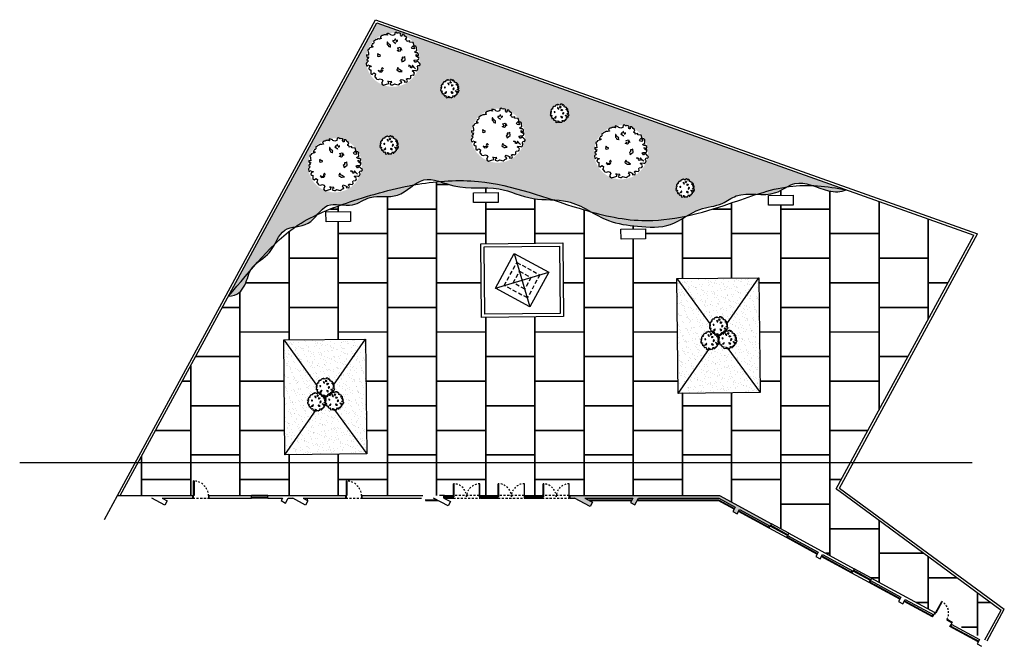
# Model space of a CAD drawing. Units: millimetres. Extents: x 6892 to 7331, y 1345 to 1645.
# Drawn here: x 7016 to 7076, y 1540 to 1578 of the extents above; entities that cross this region are included whole.
import ezdxf

# ---------------------------------------------------------------- set-up
doc = ezdxf.new("R2010")
doc.units = ezdxf.units.MM
doc.linetypes.add('RAYITAS', pattern=[0.375, 0.25, -0.125])
for name, color, linetype in [('PFC_auxiliar', 251, 'Continuous'), ('PFC_EXO_envans', 2, 'Continuous'), ('PFC_EXO_Fusteria', 250, 'Continuous'), ('PFC_EXO_jardin', 250, 'Continuous'), ('PFC_EXO_jardin_mur', 1, 'Continuous'), ('PFC_EXO_jardin_pav', 251, 'Continuous'), ('PFC_EXO_mobiliari', 250, 'Continuous'), ('PFC_EXO_mur', 1, 'Continuous'), ('PFC_EXO_PILARS', 6, 'Continuous'), ('PFC_SOLID 252', 252, 'Continuous')]:
    doc.layers.add(name, color=color, linetype=linetype)
doc.layers.add('PFC_Superficies', color=6, linetype='Continuous', plot=False)

# ---------------------------------------------------------------- blocks, each defined once
blk = doc.blocks.new('_I12B6')
at = {"color": 0, "linetype": 'Continuous'}
for p, q in [((-0.364, 0.442), (-0.386, 0.431)), ((-0.386, 0.431), (-0.386, 0.413)), ((-0.357, 0.446), (-0.364, 0.442)), ((-0.342, 0.457), (-0.357, 0.446)), ((-0.331, 0.461), (-0.342, 0.468)), ((-0.342, 0.468), (-0.342, 0.457)), ((-0.306, 0.468), (-0.331, 0.461)), ((-0.28, 0.483), (-0.306, 0.468)), ((-0.284, 0.475), (-0.28, 0.483)), ((-0.258, 0.472), (-0.284, 0.475)), ((-0.222, 0.479), (-0.258, 0.472)), ((-0.229, 0.523), (-0.24, 0.504)), ((-0.24, 0.504), (-0.222, 0.49)), ((-0.222, 0.53), (-0.229, 0.523)), ((-0.2, 0.544), (-0.222, 0.53)), ((-0.222, 0.49), (-0.222, 0.479)), ((-0.196, 0.544), (-0.2, 0.544)), ((-0.189, 0.544), (-0.196, 0.544)), ((-0.171, 0.548), (-0.189, 0.544)), ((-0.164, 0.555), (-0.171, 0.548)), ((-0.145, 0.552), (-0.164, 0.555)), ((-0.164, 0.555), (-0.164, 0.555)), ((-0.127, 0.555), (-0.145, 0.552)), ((-0.116, 0.552), (-0.127, 0.555)), ((-0.083, 0.544), (-0.116, 0.552)), ((-0.08, 0.577), (-0.102, 0.574)), ((-0.091, 0.574), (-0.102, 0.57)), ((-0.102, 0.57), (-0.087, 0.548)), ((-0.08, 0.581), (-0.091, 0.574)), ((-0.087, 0.548), (-0.083, 0.544)), ((-0.062, 0.577), (-0.08, 0.577)), ((-0.021, 0.555), (-0.062, 0.577)), ((-0.014, 0.544), (-0.021, 0.555)), ((0.022, 0.53), (-0.014, 0.544)), ((0.066, 0.541), (0.022, 0.53)), ((0.044, 0.417), (0.022, 0.421)), ((0.022, 0.421), (0.022, 0.41)), ((0.055, 0.428), (0.044, 0.417)), ((0.062, 0.435), (0.055, 0.428)), ((0.077, 0.45), (0.062, 0.446)), ((0.062, 0.446), (0.062, 0.435)), ((0.081, 0.588), (0.066, 0.541)), ((0.081, 0.424), (0.077, 0.45)), ((0.106, 0.592), (0.081, 0.588)), ((0.095, 0.413), (0.081, 0.424)), ((0.117, 0.421), (0.095, 0.413)), ((0.124, 0.574), (0.106, 0.592)), ((0.117, 0.406), (0.117, 0.421)), ((0.139, 0.57), (0.124, 0.574)), ((0.15, 0.577), (0.139, 0.57)), ((0.183, 0.57), (0.15, 0.577)), ((0.201, 0.548), (0.183, 0.57)), ((0.19, 0.534), (0.201, 0.548)), ((0.197, 0.512), (0.19, 0.534)), ((0.201, 0.504), (0.197, 0.512)), ((0.219, 0.504), (0.201, 0.504)), ((0.223, 0.534), (0.219, 0.504)), ((0.226, 0.541), (0.223, 0.534)), ((0.259, 0.541), (0.226, 0.541)), ((0.27, 0.523), (0.259, 0.541)), ((0.281, 0.501), (0.27, 0.523)), ((0.314, 0.479), (0.281, 0.501)), ((0.292, 0.421), (0.299, 0.446)), ((0.318, 0.41), (0.292, 0.421)), ((0.299, 0.446), (0.318, 0.453)), ((0.318, 0.453), (0.314, 0.479)), ((-0.521, 0.257), (-0.524, 0.249)), ((-0.524, 0.249), (-0.513, 0.216)), ((-0.492, 0.271), (-0.521, 0.257)), ((-0.513, 0.216), (-0.51, 0.195)), ((-0.488, 0.289), (-0.492, 0.271)), ((-0.452, 0.304), (-0.488, 0.293)), ((-0.488, 0.293), (-0.488, 0.289)), ((-0.43, 0.308), (-0.452, 0.304)), ((-0.433, 0.351), (-0.448, 0.34)), ((-0.448, 0.34), (-0.415, 0.329)), ((-0.419, 0.377), (-0.433, 0.351)), ((-0.411, 0.308), (-0.43, 0.308)), ((-0.401, 0.38), (-0.419, 0.377)), ((-0.415, 0.329), (-0.408, 0.322)), ((-0.408, 0.322), (-0.411, 0.308)), ((-0.39, 0.388), (-0.401, 0.38)), ((-0.386, 0.399), (-0.39, 0.388)), ((-0.386, 0.413), (-0.386, 0.399)), ((-0.098, 0.399), (-0.102, 0.348)), ((-0.102, 0.348), (-0.087, 0.326)), ((-0.091, 0.399), (-0.098, 0.399)), ((-0.072, 0.359), (-0.091, 0.399)), ((-0.087, 0.326), (-0.072, 0.3)), ((-0.032, 0.329), (-0.072, 0.359)), ((-0.072, 0.3), (-0.036, 0.293)), ((-0.043, 0.297), (-0.036, 0.315)), ((-0.036, 0.315), (-0.032, 0.329)), ((-0.036, 0.293), (-0.029, 0.293)), ((0.022, 0.41), (0.019, 0.406)), ((0.019, 0.406), (0.041, 0.388)), ((0.041, 0.388), (0.051, 0.377)), ((0.051, 0.377), (0.062, 0.366)), ((0.062, 0.366), (0.07, 0.355)), ((0.07, 0.355), (0.07, 0.377)), ((0.092, 0.388), (0.106, 0.399)), ((0.103, 0.206), (0.132, 0.216)), ((0.106, 0.399), (0.117, 0.406)), ((0.113, 0.26), (0.168, 0.271)), ((0.117, 0.253), (0.113, 0.26)), ((0.128, 0.235), (0.117, 0.253)), ((0.132, 0.216), (0.132, 0.227)), ((0.164, 0.235), (0.161, 0.191)), ((0.197, 0.209), (0.164, 0.235)), ((0.168, 0.271), (0.197, 0.209)), ((0.322, 0.383), (0.319, 0.409)), ((0.38, 0.392), (0.322, 0.383)), ((0.373, 0.367), (0.38, 0.392)), ((0.445, 0.352), (0.373, 0.367)), ((0.405, 0.253), (0.441, 0.286)), ((0.42, 0.227), (0.405, 0.253)), ((0.452, 0.22), (0.42, 0.227)), ((0.441, 0.286), (0.463, 0.289)), ((0.463, 0.289), (0.445, 0.352)), ((0.471, 0.275), (0.445, 0.275)), ((0.445, 0.275), (0.471, 0.238)), ((0.471, 0.238), (0.452, 0.22)), ((0.496, 0.271), (0.471, 0.275)), ((0.514, 0.246), (0.496, 0.271)), ((0.511, 0.22), (0.514, 0.246)), ((0.514, 0.191), (0.511, 0.22)), ((-0.554, 0.06), (-0.557, 0.041)), ((-0.557, 0.041), (-0.55, 0.027)), ((-0.532, 0.144), (-0.554, 0.154)), ((-0.554, 0.154), (-0.554, 0.133)), ((-0.554, 0.133), (-0.55, 0.122)), ((-0.539, 0.063), (-0.554, 0.06)), ((-0.55, 0.122), (-0.543, 0.1)), ((-0.55, 0.027), (-0.543, 0.034)), ((-0.532, 0.016), (-0.55, -0.002)), ((-0.543, 0.1), (-0.513, 0.107)), ((-0.543, 0.034), (-0.532, 0.016)), ((-0.524, 0.078), (-0.539, 0.063)), ((-0.51, 0.147), (-0.532, 0.144)), ((-0.513, 0.107), (-0.524, 0.078)), ((-0.51, 0.195), (-0.51, 0.151)), ((-0.51, 0.151), (-0.51, 0.147)), ((-0.313, 0.169), (-0.324, 0.136)), ((-0.317, 0.14), (-0.324, 0.111)), ((-0.324, 0.111), (-0.298, 0.103)), ((-0.317, 0.14), (-0.317, 0.14)), ((-0.306, 0.147), (-0.313, 0.169)), ((-0.284, 0.136), (-0.306, 0.147)), ((-0.298, 0.103), (-0.266, 0.111)), ((-0.262, 0.125), (-0.284, 0.136)), ((-0.266, 0.111), (-0.262, 0.125)), ((0.106, 0.198), (0.103, 0.206)), ((0.143, 0.18), (0.106, 0.198)), ((0.161, 0.191), (0.143, 0.18)), ((0.197, 0.02), (0.172, 0.001)), ((0.172, 0.001), (0.19, -0.028)), ((0.23, 0.052), (0.197, 0.056)), ((0.197, 0.056), (0.197, 0.02)), ((0.216, -0.024), (0.256, 0.001)), ((0.252, 0.071), (0.23, 0.052)), ((0.256, 0.001), (0.252, 0.071)), ((0.467, 0.147), (0.478, 0.165)), ((0.496, 0.129), (0.467, 0.147)), ((0.478, 0.165), (0.511, 0.173)), ((0.493, 0.071), (0.496, 0.093)), ((0.496, 0.06), (0.493, 0.071)), ((0.525, 0.129), (0.496, 0.129)), ((0.496, 0.093), (0.507, 0.078)), ((0.518, 0.038), (0.496, 0.06)), ((0.507, 0.078), (0.522, 0.063)), ((0.511, 0.173), (0.514, 0.191)), ((0.525, 0.038), (0.518, 0.038)), ((0.522, 0.063), (0.544, 0.071)), ((0.547, 0.103), (0.525, 0.129)), ((0.554, 0.031), (0.525, 0.038)), ((0.54, -0.01), (0.544, 0.005)), ((0.544, 0.071), (0.547, 0.103)), ((0.544, 0.027), (0.554, 0.031)), ((0.544, 0.005), (0.544, 0.027)), ((-0.561, -0.006), (-0.572, -0.028)), ((-0.572, -0.028), (-0.568, -0.075)), ((-0.568, -0.075), (-0.55, -0.079)), ((-0.55, -0.002), (-0.561, -0.006)), ((-0.55, -0.079), (-0.543, -0.057)), ((-0.543, -0.057), (-0.506, -0.075)), ((-0.513, -0.104), (-0.524, -0.141)), ((-0.524, -0.141), (-0.524, -0.144)), ((-0.524, -0.144), (-0.506, -0.163)), ((-0.484, -0.101), (-0.513, -0.104)), ((-0.506, -0.075), (-0.47, -0.086)), ((-0.506, -0.163), (-0.481, -0.17)), ((-0.481, -0.17), (-0.488, -0.185)), ((-0.488, -0.185), (-0.488, -0.228)), ((-0.47, -0.086), (-0.484, -0.101)), ((-0.298, -0.206), (-0.331, -0.188)), ((-0.331, -0.188), (-0.313, -0.217)), ((-0.258, -0.199), (-0.298, -0.206)), ((-0.247, -0.144), (-0.262, -0.174)), ((-0.262, -0.174), (-0.258, -0.199)), ((-0.255, -0.221), (-0.226, -0.185)), ((-0.236, -0.141), (-0.247, -0.144)), ((-0.222, -0.155), (-0.236, -0.141)), ((-0.215, -0.17), (-0.222, -0.155)), ((-0.215, -0.17), (-0.215, -0.17)), ((0.088, -0.155), (0.066, -0.206)), ((0.066, -0.206), (0.073, -0.217)), ((0.103, -0.192), (0.088, -0.155)), ((0.124, -0.199), (0.103, -0.192)), ((0.179, -0.243), (0.124, -0.199)), ((0.183, -0.039), (0.216, -0.024)), ((0.325, -0.119), (0.318, -0.144)), ((0.354, -0.133), (0.325, -0.119)), ((0.365, -0.155), (0.354, -0.133)), ((0.354, -0.166), (0.365, -0.155)), ((0.369, -0.177), (0.354, -0.166)), ((0.387, -0.177), (0.369, -0.177)), ((0.401, -0.126), (0.387, -0.152)), ((0.387, -0.152), (0.387, -0.177)), ((0.434, -0.174), (0.401, -0.126)), ((0.463, -0.203), (0.434, -0.174)), ((0.467, -0.064), (0.441, -0.02)), ((0.441, -0.02), (0.463, -0.02)), ((0.463, -0.02), (0.511, -0.017)), ((0.478, -0.064), (0.467, -0.064)), ((0.507, -0.05), (0.478, -0.064)), ((0.496, -0.174), (0.522, -0.137)), ((0.511, -0.174), (0.496, -0.174)), ((0.5, -0.232), (0.514, -0.206)), ((0.511, -0.039), (0.507, -0.05)), ((0.511, -0.017), (0.54, -0.01)), ((0.514, -0.046), (0.511, -0.039)), ((0.514, -0.206), (0.511, -0.174)), ((0.529, -0.064), (0.514, -0.046)), ((0.522, -0.137), (0.551, -0.144)), ((0.551, -0.09), (0.529, -0.064)), ((0.569, -0.112), (0.551, -0.09)), ((0.551, -0.144), (0.565, -0.126)), ((0.565, -0.126), (0.569, -0.112)), ((-0.488, -0.228), (-0.492, -0.25)), ((-0.492, -0.25), (-0.462, -0.265)), ((-0.462, -0.265), (-0.437, -0.246)), ((-0.437, -0.246), (-0.426, -0.236)), ((-0.426, -0.236), (-0.393, -0.261)), ((-0.401, -0.301), (-0.415, -0.308)), ((-0.415, -0.308), (-0.382, -0.359)), ((-0.393, -0.261), (-0.401, -0.301)), ((-0.382, -0.359), (-0.371, -0.374)), ((-0.371, -0.374), (-0.339, -0.385)), ((-0.339, -0.385), (-0.295, -0.37)), ((-0.313, -0.217), (-0.298, -0.225)), ((-0.298, -0.225), (-0.255, -0.221)), ((-0.295, -0.37), (-0.266, -0.389)), ((-0.266, -0.389), (-0.247, -0.418)), ((0.073, -0.217), (0.092, -0.221)), ((0.092, -0.221), (0.099, -0.236)), ((0.099, -0.236), (0.099, -0.239)), ((0.103, -0.243), (0.135, -0.243)), ((0.132, -0.425), (0.146, -0.41)), ((0.135, -0.243), (0.179, -0.243)), ((0.146, -0.41), (0.179, -0.421)), ((0.248, -0.414), (0.27, -0.4)), ((0.27, -0.436), (0.248, -0.414)), ((0.27, -0.4), (0.299, -0.4)), ((0.299, -0.4), (0.332, -0.41)), ((0.332, -0.41), (0.354, -0.389)), ((0.354, -0.349), (0.358, -0.338)), ((0.354, -0.389), (0.354, -0.349)), ((0.358, -0.338), (0.405, -0.33)), ((0.394, -0.25), (0.401, -0.232)), ((0.423, -0.272), (0.394, -0.25)), ((0.401, -0.232), (0.463, -0.243)), ((0.405, -0.33), (0.409, -0.341)), ((0.409, -0.341), (0.427, -0.316)), ((0.434, -0.298), (0.423, -0.272)), ((0.427, -0.316), (0.434, -0.298)), ((0.463, -0.243), (0.478, -0.25)), ((0.478, -0.25), (0.5, -0.232)), ((-0.247, -0.418), (-0.277, -0.465)), ((-0.277, -0.465), (-0.266, -0.487)), ((-0.266, -0.487), (-0.236, -0.509)), ((-0.236, -0.509), (-0.171, -0.494)), ((-0.171, -0.494), (-0.123, -0.48)), ((-0.123, -0.44), (-0.149, -0.436)), ((-0.149, -0.436), (-0.072, -0.436)), ((-0.123, -0.48), (-0.123, -0.44)), ((-0.083, -0.472), (-0.094, -0.498)), ((-0.094, -0.498), (-0.076, -0.509)), ((-0.062, -0.462), (-0.083, -0.472)), ((-0.076, -0.509), (-0.047, -0.513)), ((-0.072, -0.436), (-0.062, -0.462)), ((-0.047, -0.513), (-0.036, -0.516)), ((-0.036, -0.516), (-0.01, -0.502)), ((-0.01, -0.502), (-0.003, -0.494)), ((-0.003, -0.494), (0.022, -0.505)), ((0.022, -0.505), (0.044, -0.513)), ((0.044, -0.513), (0.077, -0.523)), ((0.077, -0.523), (0.095, -0.513)), ((0.095, -0.513), (0.113, -0.494)), ((0.113, -0.494), (0.124, -0.491)), ((0.124, -0.44), (0.132, -0.425)), ((0.143, -0.454), (0.124, -0.44)), ((0.124, -0.491), (0.15, -0.483)), ((0.154, -0.476), (0.143, -0.454)), ((0.15, -0.483), (0.154, -0.476)), ((0.179, -0.421), (0.205, -0.436)), ((0.205, -0.436), (0.226, -0.451)), ((0.226, -0.451), (0.205, -0.469)), ((0.205, -0.469), (0.259, -0.476)), ((0.259, -0.476), (0.277, -0.451)), ((0.277, -0.451), (0.27, -0.436))]:
    blk.add_line(p, q, dxfattribs=at)

msp = doc.modelspace()

# ---------------------------------------------------------------- hatches: boundary and pattern name
at = {"layer": 'PFC_EXO_jardin', "ltscale": 100}
h = msp.add_hatch(dxfattribs=at)
h.set_pattern_fill('AR-SAND', color=256, scale=0.02, angle=-28.49257, style=0)
h.set_pattern_definition([(9.00743, (50.7773, 3626.8053), (0.43881939, 0.87553575), [0, -0.77216, 0, -0.8636, 0, -0.8255]), (339.00743, (50.7773, 3626.8053), (1.47406849, 0.83111956), [0, -0.41656, 0, -0.69596, 0, -0.2667]), (299.00743, (50.2281, 3627.1034), (1.39174435, -0.75215135), [0, -0.254, 0, -0.9144, 0, -1.1938]), (289.00743, (50.2281, 3627.1034), (1.55484198, -0.33664545), [0, -0.127, 0, -0.59944, 0, -0.6858])])
h.paths.add_polyline_path([(7039.14, 1570.301, -1), (7038.129, 1570.849, -1)], flags=16)
h.paths.add_polyline_path([(7036.767, 1568.562, -1), (7033.873, 1570.132, -1)], flags=16)
h.paths.add_polyline_path([(7037.406, 1576.573, -1), (7040.3, 1575.002, -1)], flags=16)
h.paths.add_polyline_path([(7041.831, 1574.289, -1), (7042.842, 1573.74, -1)], flags=16)
h.paths.add_polyline_path([(7043.814, 1571.942, -1), (7046.707, 1570.372, -1)], flags=16)
h.paths.add_polyline_path([(7048.529, 1572.788, -1), (7049.54, 1572.239, -1)], flags=16)
h.paths.add_polyline_path([(7051.327, 1570.924, -1), (7054.22, 1569.354, -1)], flags=16)
h.paths.add_polyline_path([(7056.193, 1568.226, -1), (7057.204, 1567.677, -1)], flags=16)
h.paths.add_polyline_path([(7056.82, 1566.281), (7056.946, 1566.355), (7057.074, 1566.427), (7057.202, 1566.495), (7057.333, 1566.558), (7057.465, 1566.615), (7057.6, 1566.665), (7057.738, 1566.708), (7057.879, 1566.744), (7058.02, 1566.776), (7058.163, 1566.806), (7058.305, 1566.836), (7058.447, 1566.867), (7058.588, 1566.902), (7058.727, 1566.942), (7058.863, 1566.99), (7058.996, 1567.046), (7059.126, 1567.113), (7059.253, 1567.185), (7059.379, 1567.259), (7059.505, 1567.333), (7059.632, 1567.401), (7059.761, 1567.461), (7059.893, 1567.51), (7060.029, 1567.546), (7060.168, 1567.571), (7060.31, 1567.587), (7060.454, 1567.596), (7060.599, 1567.598), (7060.747, 1567.596), (7060.895, 1567.591), (7061.044, 1567.585), (7061.193, 1567.579), (7061.342, 1567.575), (7061.49, 1567.574), (7061.637, 1567.579), (7061.783, 1567.59), (7061.927, 1567.61), (7062.069, 1567.639), (7062.208, 1567.68), (7062.344, 1567.733), (7062.478, 1567.796), (7062.609, 1567.866), (7062.739, 1567.939), (7062.868, 1568.012), (7062.997, 1568.082), (7063.125, 1568.145), (7063.254, 1568.198), (7063.384, 1568.238), (7063.516, 1568.263), (7063.65, 1568.272), (7063.785, 1568.268), (7063.921, 1568.253), (7064.059, 1568.228), (7064.198, 1568.194), (7064.339, 1568.154), (7064.482, 1568.109), (7064.625, 1568.06), (7064.77, 1568.01), (7064.916, 1567.96), (7065.064, 1567.911), (7065.213, 1567.865), (7065.362, 1567.824), (7065.513, 1567.789), (7065.665, 1567.762), (7065.816, 1567.745), (7065.965, 1567.74), (7066.112, 1567.747), (7066.254, 1567.768), (7066.391, 1567.806), (7066.522, 1567.861), (7037.875, 1578.05), (7028.825, 1561.377), (7029.027, 1561.394), (7029.203, 1561.438), (7029.355, 1561.507), (7029.486, 1561.597), (7029.598, 1561.703), (7029.692, 1561.823), (7029.772, 1561.953), (7029.84, 1562.089), (7029.898, 1562.229), (7029.949, 1562.369), (7029.997, 1562.51), (7030.044, 1562.648), (7030.095, 1562.783), (7030.152, 1562.911), (7030.218, 1563.033), (7030.297, 1563.145), (7030.388, 1563.248), (7030.491, 1563.343), (7030.601, 1563.434), (7030.717, 1563.522), (7030.836, 1563.609), (7030.955, 1563.698), (7031.073, 1563.789), (7031.185, 1563.887), (7031.291, 1563.992), (7031.387, 1564.106), (7031.474, 1564.23), (7031.554, 1564.36), (7031.628, 1564.494), (7031.7, 1564.629), (7031.77, 1564.764), (7031.841, 1564.895), (7031.916, 1565.02), (7031.995, 1565.136), (7032.082, 1565.242), (7032.179, 1565.334), (7032.286, 1565.41), (7032.406, 1565.47), (7032.537, 1565.516), (7032.675, 1565.552), (7032.819, 1565.581), (7032.967, 1565.607), (7033.116, 1565.633), (7033.264, 1565.663), (7033.409, 1565.701), (7033.549, 1565.749), (7033.681, 1565.812), (7033.803, 1565.892), (7033.918, 1565.985), (7034.026, 1566.089), (7034.129, 1566.201), (7034.23, 1566.316), (7034.328, 1566.431), (7034.427, 1566.543), (7034.528, 1566.648), (7034.633, 1566.742), (7034.743, 1566.823), (7034.86, 1566.885), (7034.986, 1566.928), (7035.119, 1566.952), (7035.258, 1566.962), (7035.403, 1566.96), (7035.552, 1566.952), (7035.703, 1566.94), (7035.855, 1566.928), (7036.006, 1566.92), (7036.157, 1566.92), (7036.304, 1566.93), (7036.447, 1566.956), (7036.586, 1566.998), (7036.721, 1567.051), (7036.853, 1567.112), (7036.984, 1567.176), (7037.115, 1567.241), (7037.247, 1567.302), (7037.381, 1567.355), (7037.517, 1567.397), (7037.658, 1567.425), (7037.801, 1567.441), (7037.946, 1567.45), (7038.093, 1567.452), (7038.241, 1567.451), (7038.389, 1567.449), (7038.536, 1567.449), (7038.682, 1567.454), (7038.827, 1567.465), (7038.968, 1567.486), (7039.107, 1567.52), (7039.242, 1567.568), (7039.373, 1567.629), (7039.502, 1567.701), (7039.627, 1567.782), (7039.751, 1567.868), (7039.874, 1567.957), (7039.995, 1568.047), (7040.116, 1568.135), (7040.238, 1568.219), (7040.36, 1568.295), (7040.484, 1568.362), (7040.609, 1568.417), (7040.737, 1568.457), (7040.868, 1568.481), (7041.002, 1568.489), (7041.138, 1568.483), (7041.276, 1568.466), (7041.417, 1568.439), (7041.559, 1568.404), (7041.702, 1568.363), (7041.847, 1568.318), (7041.993, 1568.27), (7042.14, 1568.222), (7042.288, 1568.175), (7042.435, 1568.132), (7042.583, 1568.093), (7042.731, 1568.061), (7042.878, 1568.036), (7043.025, 1568.016), (7043.172, 1568.002), (7043.318, 1567.991), (7043.465, 1567.984), (7043.611, 1567.981), (7043.756, 1567.979), (7043.901, 1567.979), (7044.046, 1567.98), (7044.191, 1567.981), (7044.334, 1567.981), (7044.478, 1567.981), (7044.621, 1567.978), (7044.763, 1567.973), (7044.905, 1567.965), (7045.046, 1567.953), (7045.187, 1567.936), (7045.327, 1567.914), (7045.466, 1567.887), (7045.605, 1567.854), (7045.744, 1567.817), (7045.882, 1567.776), (7046.02, 1567.732), (7046.158, 1567.687), (7046.296, 1567.64), (7046.434, 1567.594), (7046.572, 1567.547), (7046.711, 1567.502), (7046.851, 1567.459), (7046.991, 1567.419), (7047.131, 1567.382), (7047.273, 1567.35), (7047.416, 1567.323), (7047.56, 1567.302), (7047.704, 1567.286), (7047.85, 1567.274), (7047.995, 1567.266), (7048.142, 1567.259), (7048.288, 1567.255), (7048.434, 1567.251), (7048.58, 1567.247), (7048.725, 1567.241), (7048.87, 1567.233), (7049.014, 1567.223), (7049.157, 1567.208), (7049.298, 1567.189), (7049.438, 1567.164), (7049.576, 1567.132), (7049.713, 1567.094), (7049.848, 1567.049), (7049.981, 1566.999), (7050.114, 1566.944), (7050.245, 1566.885), (7050.375, 1566.821), (7050.505, 1566.755), (7050.634, 1566.687), (7050.763, 1566.617), (7050.891, 1566.545), (7051.02, 1566.474), (7051.148, 1566.402), (7051.277, 1566.332), (7051.407, 1566.263), (7051.537, 1566.196), (7051.668, 1566.132), (7051.8, 1566.071), (7051.933, 1566.015), (7052.067, 1565.963), (7052.203, 1565.916), (7052.34, 1565.874), (7052.479, 1565.837), (7052.619, 1565.803), (7052.76, 1565.773), (7052.902, 1565.746), (7053.045, 1565.722), (7053.189, 1565.701), (7053.334, 1565.682), (7053.479, 1565.665), (7053.626, 1565.649), (7053.773, 1565.634), (7053.921, 1565.62), (7054.069, 1565.607), (7054.218, 1565.596), (7054.366, 1565.588), (7054.514, 1565.582), (7054.662, 1565.579), (7054.809, 1565.581), (7054.955, 1565.587), (7055.099, 1565.597), (7055.243, 1565.613), (7055.384, 1565.635), (7055.524, 1565.664), (7055.662, 1565.7), (7055.797, 1565.743), (7055.93, 1565.794), (7056.06, 1565.852), (7056.189, 1565.916), (7056.317, 1565.984), (7056.443, 1566.056), (7056.569, 1566.13), (7056.694, 1566.206)])
h = msp.add_hatch(dxfattribs=at)
h.set_pattern_fill('AR-SAND', color=256, scale=0.01, angle=-28.49257, style=0)
h.set_pattern_definition([(9.0074305, (50.77728, 3626.80534), (0.219409694, 0.437767876), [0, -0.38608, 0, -0.4318, 0, -0.41275]), (339.00743, (50.7773, 3626.80534), (0.737034244, 0.41555978), [0, -0.20828, 0, -0.34798, 0, -0.13335]), (299.0074305, (50.5027, 3626.95438), (0.695872174, -0.376075674), [0, -0.127, 0, -0.4572, 0, -0.5969]), (289.00743, (50.5027, 3626.9544), (0.77742099, -0.168322726), [0, -0.0635, 0, -0.29972, 0, -0.3429])])
h.paths.add_polyline_path([(7059.276, 1559.747), (7061.194, 1562.488), (7056.194, 1562.439), (7058.19, 1559.702, -0.051475), (7058.235, 1559.811, -0.637892)])
h.paths.add_polyline_path([(7056.263, 1555.439), (7058.118, 1558.091, -0.510404), (7057.716, 1558.931, -0.290381), (7058.254, 1559.231, -0.216605), (7058.19, 1559.702), (7056.194, 1562.439)])
h.paths.add_polyline_path([(7056.263, 1555.439), (7061.263, 1555.489), (7059.332, 1558.136, -0.313643), (7058.764, 1558.467, -0.040242), (7058.727, 1558.382, -0.324149), (7058.118, 1558.091)])
h.paths.add_polyline_path([(7059.791, 1558.435, -0.253332), (7059.332, 1558.136), (7061.263, 1555.489), (7061.194, 1562.488), (7059.276, 1559.747, -0.210122), (7059.257, 1559.284, -0.584938)])
h = msp.add_hatch(dxfattribs=at)
h.set_pattern_fill('AR-SAND', color=256, scale=0.01, angle=-28.49257, style=0)
h.set_pattern_definition([(9.0074305, (26.77728, 3623.06455), (0.219409694, 0.437767876), [0, -0.38608, 0, -0.4318, 0, -0.41275]), (339.00743, (26.7773, 3623.06455), (0.737034244, 0.41555978), [0, -0.20828, 0, -0.34798, 0, -0.13335]), (299.0074305, (26.5027, 3623.2136), (0.695872174, -0.376075674), [0, -0.127, 0, -0.4572, 0, -0.5969]), (289.00743, (26.5027, 3623.2136), (0.77742099, -0.168322726), [0, -0.0635, 0, -0.29972, 0, -0.3429])])
h.paths.add_polyline_path([(7035.276, 1556.006), (7037.194, 1558.747), (7032.194, 1558.698), (7034.19, 1555.962, -0.051475), (7034.235, 1556.071, -0.637892)])
h.paths.add_polyline_path([(7032.263, 1551.698), (7034.118, 1554.35, -0.510404), (7033.716, 1555.19, -0.290381), (7034.254, 1555.49, -0.216605), (7034.19, 1555.962), (7032.194, 1558.698)])
h.paths.add_polyline_path([(7032.263, 1551.698), (7037.263, 1551.748), (7035.332, 1554.396, -0.313643), (7034.764, 1554.726, -0.040242), (7034.727, 1554.641, -0.324149), (7034.118, 1554.35)])
h.paths.add_polyline_path([(7035.791, 1554.695, -0.253332), (7035.332, 1554.396), (7037.263, 1551.748), (7037.194, 1558.747), (7035.276, 1556.006, -0.210122), (7035.257, 1555.543, -0.584938)])
at = {"layer": 'PFC_SOLID 252', "ltscale": 100}
msp.add_hatch(color=256, dxfattribs=at).paths.add_polyline_path([(7060.017, 1548.358), (7061.885, 1547.344), (7061.957, 1547.476), (7058.783, 1549.198), (7049.664, 1549.198), (7049.664, 1549.05), (7049.937, 1549.05), (7050.9, 1548.528), (7051.043, 1548.791), (7050.567, 1549.05), (7053.509, 1549.048), (7053.364, 1548.783), (7053.628, 1548.64), (7053.85, 1549.048), (7058.745, 1549.048), (7059.754, 1548.501), (7059.611, 1548.237), (7059.874, 1548.094)])

# ---------------------------------------------------------------- linework, layer by layer
at = {"layer": 'PFC_auxiliar', "linetype": 'RAYITAS', "ltscale": 0.5}
for points in [[(7026.655, 1549.048), (7027.655, 1549.048)], [(7035.989, 1549.048), (7036.989, 1549.048)], [(7042.554, 1549.051), (7044.154, 1549.05)], [(7044.132, 1549.198), (7042.577, 1549.198)], [(7045.287, 1549.052), (7046.887, 1549.052)], [(7046.864, 1549.2), (7045.309, 1549.2)], [(7047.974, 1549.051), (7049.619, 1549.049)], [(7049.619, 1549.198), (7048.042, 1549.198)]]:
    msp.add_lwpolyline(points, dxfattribs=at)
at = {"layer": 'PFC_auxiliar', "ltscale": 100}
for points in [[(7031.23, 1549.198), (7030.23, 1549.198)], [(7062.868, 1546.64), (7061.814, 1547.212)], [(7063.011, 1546.903), (7061.957, 1547.476)], [(7068.065, 1544.16), (7067.01, 1544.733)], [(7067.922, 1543.897), (7066.867, 1544.469)]]:
    msp.add_lwpolyline(points, dxfattribs=at)
at = {"layer": 'PFC_auxiliar', "ltscale": 0.5}
for points in [[(7041.964, 1549.054), (7042.509, 1549.054)], [(7044.199, 1549.053), (7045.287, 1549.052)], [(7046.887, 1549.052), (7047.974, 1549.051)]]:
    msp.add_lwpolyline(points, dxfattribs=at)
at = {"layer": 'PFC_EXO_envans', "ltscale": 100}
for points in [[(7040.825, 1548.948), (7041.53, 1548.948)], [(7050.754, 1548.948), (7053.454, 1548.948)], [(7053.796, 1548.948), (7058.719, 1548.948), (7058.719, 1548.948)], [(7058.719, 1548.948), (7059.706, 1548.413)], [(7040.854, 1548.898), (7041.622, 1548.898)], [(7050.846, 1548.898), (7053.427, 1548.898)], [(7053.769, 1548.898), (7058.707, 1548.898)], [(7059.682, 1548.369), (7058.707, 1548.898)], [(7061.814, 1547.212), (7059.946, 1548.226)], [(7059.97, 1548.27), (7061.793, 1547.28)], [(7061.793, 1547.28), (7061.841, 1547.368)], [(7061.814, 1547.212), (7061.885, 1547.344)], [(7062.868, 1546.64), (7062.94, 1546.771)], [(7064.736, 1545.626), (7062.868, 1546.64)], [(7062.936, 1546.66), (7062.984, 1546.748)], [(7062.936, 1546.66), (7064.76, 1545.67)], [(7066.867, 1544.469), (7064.999, 1545.483)], [(7065.023, 1545.527), (7066.847, 1544.537)], [(7066.847, 1544.537), (7066.895, 1544.625)], [(7066.867, 1544.469), (7066.939, 1544.601)], [(7067.922, 1543.897), (7067.993, 1544.028)], [(7069.789, 1542.883), (7068.559, 1543.551), (7067.922, 1543.897)], [(7067.99, 1543.917), (7068.037, 1544.005)], [(7067.99, 1543.917), (7068.583, 1543.595), (7069.813, 1542.927)], [(7071.789, 1541.798), (7070.053, 1542.74)], [(7070.077, 1542.784), (7071.769, 1541.865)], [(7071.769, 1541.865), (7071.816, 1541.953)], [(7071.789, 1541.798), (7071.86, 1541.929)], [(7072.843, 1541.225), (7072.915, 1541.357)], [(7074.579, 1540.283), (7072.843, 1541.225)], [(7072.911, 1541.245), (7072.959, 1541.333)], [(7072.911, 1541.245), (7074.603, 1540.327)]]:
    msp.add_lwpolyline(points, dxfattribs=at)
at = {"layer": 'PFC_EXO_Fusteria', "color": 250}
for points in [[(7026.7, 1549.198), (7026.7, 1550.098), (7026.722, 1550.098), (7026.722, 1549.198), (7026.7, 1549.198)], [(7036.034, 1549.198), (7036.034, 1550.098), (7036.057, 1550.098), (7036.057, 1549.198), (7036.034, 1549.198)], [(7042.554, 1549.125), (7042.554, 1549.925), (7042.577, 1549.925), (7042.577, 1549.125), (7042.554, 1549.125)], [(7044.154, 1549.124), (7044.154, 1549.924), (7044.131, 1549.924), (7044.132, 1549.124), (7044.154, 1549.124)], [(7045.287, 1549.126), (7045.287, 1549.926), (7045.309, 1549.926), (7045.309, 1549.126), (7045.287, 1549.126)], [(7046.887, 1549.126), (7046.886, 1549.926), (7046.863, 1549.926), (7046.864, 1549.126), (7046.887, 1549.126)], [(7048.019, 1549.125), (7048.019, 1549.925), (7048.042, 1549.925), (7048.042, 1549.125), (7048.019, 1549.125)], [(7049.619, 1549.124), (7049.618, 1549.924), (7049.596, 1549.924), (7049.597, 1549.124), (7049.619, 1549.124)], [(7071.971, 1542.04), (7072.353, 1542.743), (7072.373, 1542.732), (7071.991, 1542.029), (7071.971, 1542.04)]]:
    msp.add_lwpolyline(points, dxfattribs=at)
at = {"layer": 'PFC_EXO_Fusteria', "color": 250, "ltscale": 100}
for points in [[(7026.7, 1549.198), (7026.655, 1549.198), (7026.655, 1549.048), (7026.7, 1549.048), (7026.7, 1549.198)], [(7027.655, 1549.198), (7027.61, 1549.198), (7027.61, 1549.048), (7027.655, 1549.048), (7027.655, 1549.198)], [(7036.034, 1549.198), (7035.989, 1549.198), (7035.989, 1549.048), (7036.034, 1549.048), (7036.034, 1549.198)], [(7036.989, 1549.198), (7036.944, 1549.198), (7036.944, 1549.048), (7036.989, 1549.048), (7036.989, 1549.198)], [(7042.009, 1549.198), (7041.964, 1549.198), (7041.964, 1549.054), (7042.009, 1549.054), (7042.009, 1549.198)], [(7042.554, 1549.198), (7042.509, 1549.198), (7042.509, 1549.051), (7042.554, 1549.051), (7042.554, 1549.198)], [(7044.154, 1549.198), (7044.199, 1549.198), (7044.199, 1549.05), (7044.154, 1549.05), (7044.154, 1549.198)], [(7045.287, 1549.2), (7045.242, 1549.2), (7045.242, 1549.052), (7045.287, 1549.052), (7045.287, 1549.2)], [(7046.887, 1549.2), (7046.932, 1549.2), (7046.932, 1549.052), (7046.887, 1549.052), (7046.887, 1549.2)], [(7048.019, 1549.198), (7047.974, 1549.198), (7047.974, 1549.051), (7048.019, 1549.051), (7048.019, 1549.198)], [(7049.619, 1549.198), (7049.664, 1549.198), (7049.664, 1549.05), (7049.619, 1549.05), (7049.619, 1549.198)], [(7071.971, 1542.04), (7071.932, 1542.061), (7071.908, 1542.017), (7071.948, 1541.996), (7071.971, 1542.04)], [(7072.714, 1541.637), (7072.675, 1541.658), (7072.651, 1541.614), (7072.69, 1541.593), (7072.714, 1541.637)], [(7072.69, 1541.593), (7072.963, 1541.445)], [(7072.714, 1541.637), (7072.987, 1541.489)], [(7072.987, 1541.489), (7072.947, 1541.51), (7072.923, 1541.466), (7072.963, 1541.445), (7072.987, 1541.489)]]:
    msp.add_lwpolyline(points, dxfattribs=at)
at = {"layer": 'PFC_EXO_Fusteria', "ltscale": 100}
for points in [[(7031.23, 1549.098), (7030.23, 1549.098)], [(7031.23, 1549.048), (7030.23, 1549.048)], [(7030.28, 1549.098), (7030.28, 1549.048)], [(7031.18, 1549.073), (7030.28, 1549.073)], [(7031.18, 1549.098), (7031.18, 1549.048)], [(7041.964, 1549.198), (7042.554, 1549.198)], [(7041.964, 1549.126), (7041.964, 1549.126)], [(7042.009, 1549.126), (7042.509, 1549.126)], [(7044.154, 1549.198), (7045.287, 1549.198)], [(7044.199, 1549.126), (7045.242, 1549.126)], [(7046.932, 1549.198), (7047.974, 1549.198)], [(7046.932, 1549.126), (7047.974, 1549.126)], [(7047.974, 1549.198), (7047.974, 1549.051)], [(7062.94, 1546.771), (7061.885, 1547.344)], [(7062.964, 1546.815), (7061.909, 1547.388)], [(7061.953, 1547.364), (7061.929, 1547.32)], [(7061.985, 1547.318), (7061.973, 1547.296), (7061.929, 1547.32), (7061.941, 1547.342), (7061.985, 1547.318)], [(7062.402, 1547.092), (7061.941, 1547.342)], [(7062.424, 1547.08), (7062.412, 1547.058), (7062.368, 1547.082), (7062.38, 1547.104), (7062.424, 1547.08)], [(7062.468, 1547.056), (7062.456, 1547.034), (7062.412, 1547.058), (7062.424, 1547.08), (7062.468, 1547.056)], [(7062.908, 1546.817), (7062.446, 1547.068)], [(7062.908, 1546.817), (7062.896, 1546.795), (7062.852, 1546.819), (7062.864, 1546.841), (7062.908, 1546.817)], [(7062.92, 1546.839), (7062.896, 1546.795)], [(7067.993, 1544.028), (7066.939, 1544.601)], [(7068.017, 1544.072), (7066.963, 1544.645)], [(7067.006, 1544.621), (7066.983, 1544.577)], [(7067.038, 1544.575), (7067.027, 1544.553), (7066.983, 1544.577), (7066.995, 1544.599), (7067.038, 1544.575)], [(7067.456, 1544.349), (7066.995, 1544.599)], [(7067.477, 1544.337), (7067.465, 1544.315), (7067.421, 1544.339), (7067.433, 1544.361), (7067.477, 1544.337)], [(7067.522, 1544.313), (7067.51, 1544.291), (7067.466, 1544.315), (7067.478, 1544.337), (7067.522, 1544.313)], [(7067.961, 1544.074), (7067.5, 1544.325)], [(7067.961, 1544.074), (7067.949, 1544.052), (7067.905, 1544.076), (7067.917, 1544.098), (7067.961, 1544.074)], [(7067.973, 1544.096), (7067.949, 1544.052)]]:
    msp.add_lwpolyline(points, dxfattribs=at)
at = {"layer": 'PFC_EXO_Fusteria', "color": 250, "linetype": 'RAYITAS', "ltscale": 0.2}
for centre, radius, start, end in [((7026.66, 1549.149), 0.951, 3.00854, 87.62455), ((7035.995, 1549.149), 0.951, 3.00854, 87.62455), ((7042.554, 1549.125), 0.8, 360, 90), ((7044.154, 1549.124), 0.8, 90.05665, 180.05665), ((7045.287, 1549.126), 0.8, 360, 90), ((7046.887, 1549.126), 0.8, 90.05665, 180.05665), ((7048.019, 1549.125), 0.8, 360, 90), ((7049.619, 1549.124), 0.8, 90.05665, 180.05665), ((7071.971, 1542.04), 0.8, 331.50743, 61.50743)]:
    msp.add_arc(centre, radius, start, end, dxfattribs=at)
at = {"layer": 'PFC_EXO_jardin', "ltscale": 100}
for points in [[(7043.774, 1567.673), (7045.274, 1567.688), (7045.28, 1567.088), (7043.78, 1567.073), (7043.774, 1567.673)], [(7061.774, 1567.512), (7063.274, 1567.527), (7063.28, 1566.927), (7061.78, 1566.912), (7061.774, 1567.512)], [(7034.774, 1566.511), (7036.274, 1566.526), (7036.28, 1565.926), (7034.78, 1565.911), (7034.774, 1566.511)], [(7052.774, 1565.452), (7054.274, 1565.467), (7054.28, 1564.867), (7052.78, 1564.852), (7052.774, 1565.452)], [(7044.219, 1564.569), (7049.218, 1564.619), (7049.263, 1560.119), (7044.263, 1560.07), (7044.219, 1564.569)], [(7046.259, 1563.971), (7048.368, 1562.826), (7047.223, 1560.717), (7045.114, 1561.862), (7046.259, 1563.971)], [(7046.259, 1563.971), (7047.223, 1560.717)], [(7045.114, 1561.862), (7048.368, 1562.826)], [(7056.194, 1562.439), (7061.194, 1562.488), (7061.263, 1555.489), (7056.263, 1555.439), (7056.194, 1562.439)], [(7032.194, 1558.698), (7037.194, 1558.747), (7037.263, 1551.748), (7032.263, 1551.698), (7032.194, 1558.698)]]:
    msp.add_lwpolyline(points, dxfattribs=at)
msp.add_lwpolyline([(7044.421, 1564.371), (7049.02, 1564.417), (7049.061, 1560.317), (7044.461, 1560.272)], close=True, dxfattribs=at)
at = {"layer": 'PFC_EXO_jardin', "linetype": 'RAYITAS'}
for points in [[(7046.419, 1563.429), (7047.826, 1562.666), (7047.062, 1561.259), (7045.656, 1562.023)], [(7046.58, 1562.887), (7047.283, 1562.505), (7046.902, 1561.802), (7046.198, 1562.183)]]:
    msp.add_lwpolyline(points, close=True, dxfattribs=at)
at = {"layer": 'PFC_EXO_jardin', "color": 252, "ltscale": 100}
for points in [[(7056.194, 1562.439), (7058.22, 1559.661)], [(7059.227, 1559.677), (7061.194, 1562.488)], [(7032.194, 1558.698), (7034.22, 1555.921)], [(7035.227, 1555.936), (7037.194, 1558.747)], [(7058.648, 1559.074), (7058.76, 1558.92)], [(7058.705, 1558.93), (7058.77, 1559.023)], [(7056.263, 1555.439), (7058.182, 1558.183)], [(7059.298, 1558.183), (7061.263, 1555.489)], [(7034.648, 1555.333), (7034.76, 1555.179)], [(7034.705, 1555.189), (7034.77, 1555.282)], [(7032.263, 1551.698), (7034.182, 1554.442)], [(7035.298, 1554.442), (7037.263, 1551.748)]]:
    msp.add_lwpolyline(points, dxfattribs=at)
at = {"layer": 'PFC_EXO_jardin', "ltscale": 100}
msp.add_open_spline([(7028.825, 1561.377), (7029.375, 1561.381), (7029.932, 1562.013), (7030.125, 1563.299), (7031.578, 1563.896), (7031.965, 1565.714), (7033.906, 1565.496), (7034.675, 1567.301), (7036.35, 1566.679), (7037.574, 1567.655), (7039.293, 1567.169), (7040.665, 1568.939), (7042.886, 1567.734), (7045.17, 1568.229), (7047.353, 1567.106), (7049.81, 1567.43), (7051.666, 1565.888), (7053.843, 1565.605), (7055.882, 1565.481), (7057.337, 1566.783), (7058.862, 1566.851), (7060.181, 1567.896), (7061.938, 1567.234), (7063.592, 1568.656), (7065.065, 1567.754), (7066.204, 1567.7), (7066.52, 1567.86), (7066.522, 1567.861)], degree=3, knots=[0, 0, 0, 0, 1.107464, 2.248014, 3.673564, 5.323264, 6.799774, 8.413084, 9.931053, 11.099313, 12.766128, 14.618409, 16.501539, 19.245572, 21.415026, 23.531207, 26.293852, 28.08544, 30.110681, 32.116202, 33.533269, 34.500717, 36.912876, 38.204348, 40.312265, 41.387222, 41.391368, 41.391368, 41.391368, 41.391368], dxfattribs=at)
at = {"layer": 'PFC_EXO_jardin', "color": 254, "ltscale": 100}
msp.add_open_spline([(7028.825, 1561.377), (7030.225, 1562.954), (7032.113, 1565.599), (7036.502, 1567.264), (7040.147, 1568.301), (7045.018, 1568.629), (7049.391, 1566.86), (7054.559, 1565.58), (7058.9, 1566.759), (7062.93, 1568.333), (7065.347, 1568.084), (7066.518, 1567.862)], degree=3, knots=[0, 0, 0, 0, 6.020912, 9.457426, 13.763171, 17.451176, 23.813446, 27.718975, 33.156525, 36.953238, 40.470289, 40.470289, 40.470289, 40.470289], dxfattribs=at)
at = {"layer": 'PFC_EXO_jardin_mur', "ltscale": 100}
for points in [[(7022.044, 1549.198), (7037.804, 1578.234)], [(7022.215, 1549.198), (7037.875, 1578.05)], [(7037.804, 1578.234), (7074.526, 1565.173)], [(7037.875, 1578.05), (7074.311, 1565.09)], [(7066.107, 1549.661), (7074.526, 1565.173)], [(7065.912, 1549.617), (7074.311, 1565.09)], [(7065.912, 1549.617), (7066.062, 1549.508), (7075.973, 1542.222)], [(7066.107, 1549.661), (7066.107, 1549.661), (7076.167, 1542.265)], [(7074.986, 1540.404), (7075.973, 1542.222)], [(7075.118, 1540.332), (7076.167, 1542.265)]]:
    msp.add_lwpolyline(points, dxfattribs=at)
at = {"layer": 'PFC_EXO_jardin_pav', "ltscale": 100, "const_width": 0.1}
for points in [[(7041.524, 1568.353), (7041.524, 1549.189)], [(7041.524, 1568.182), (7042.265, 1568.182)], [(7044.524, 1567.98), (7044.524, 1567.68)], [(7062.524, 1567.82), (7062.524, 1567.52)], [(7065.524, 1567.787), (7065.524, 1545.539)], [(7038.524, 1567.449), (7038.524, 1549.189)], [(7044.524, 1567.08), (7044.524, 1564.565)], [(7047.524, 1567.307), (7047.524, 1564.604)], [(7059.524, 1567.058), (7059.524, 1562.474)], [(7062.524, 1566.92), (7062.524, 1547.168)], [(7068.524, 1567.149), (7068.524, 1554.429)], [(7035.031, 1566.682), (7035.524, 1566.682)], [(7035.524, 1566.868), (7035.524, 1566.518)], [(7038.524, 1566.682), (7041.524, 1566.682)], [(7044.524, 1566.682), (7047.524, 1566.682)], [(7050.524, 1566.636), (7050.524, 1549.189)], [(7058.371, 1566.682), (7059.524, 1566.682)], [(7062.524, 1566.682), (7065.524, 1566.682)], [(7035.524, 1565.918), (7035.524, 1558.733)], [(7056.524, 1566.111), (7056.524, 1562.434)], [(7071.524, 1566.082), (7071.524, 1559.956)], [(7032.524, 1565.313), (7032.524, 1558.694)], [(7035.524, 1565.182), (7038.524, 1565.182)], [(7041.524, 1565.182), (7044.524, 1565.182)], [(7047.524, 1565.182), (7050.524, 1565.182)], [(7053.524, 1565.66), (7053.524, 1565.46)], [(7054.277, 1565.182), (7056.524, 1565.182)], [(7059.524, 1565.182), (7062.524, 1565.182)], [(7065.524, 1565.182), (7068.524, 1565.182)], [(7053.524, 1564.86), (7053.524, 1549.189)], [(7032.524, 1563.682), (7035.524, 1563.682)], [(7038.524, 1563.682), (7041.524, 1563.682)], [(7050.524, 1563.682), (7053.524, 1563.682)], [(7056.524, 1563.682), (7059.524, 1563.682)], [(7062.524, 1563.682), (7065.524, 1563.682)], [(7068.524, 1563.682), (7071.524, 1563.682)], [(7029.879, 1562.182), (7032.524, 1562.182)], [(7035.524, 1562.182), (7038.524, 1562.182)], [(7041.524, 1562.182), (7044.236, 1562.182)], [(7049.236, 1562.182), (7050.524, 1562.182)], [(7053.524, 1562.182), (7056.196, 1562.182)], [(7061.197, 1562.182), (7062.524, 1562.182)], [(7065.524, 1562.182), (7068.524, 1562.182)], [(7071.524, 1562.182), (7072.732, 1562.182)], [(7029.524, 1561.603), (7029.524, 1549.189)], [(7028.448, 1560.682), (7029.524, 1560.682)], [(7032.524, 1560.682), (7035.524, 1560.682)], [(7038.524, 1560.682), (7041.524, 1560.682)], [(7050.524, 1560.682), (7053.524, 1560.682)], [(7062.524, 1560.682), (7065.524, 1560.682)], [(7068.524, 1560.682), (7071.524, 1560.682)], [(7044.524, 1560.065), (7044.524, 1549.189)], [(7047.524, 1560.104), (7047.524, 1549.189)], [(7029.524, 1559.182), (7032.524, 1559.182)], [(7035.524, 1559.182), (7038.524, 1559.182)], [(7041.524, 1559.182), (7044.524, 1559.182)], [(7047.524, 1559.182), (7050.524, 1559.182)], [(7053.524, 1559.182), (7056.22, 1559.182)], [(7061.22, 1559.182), (7062.524, 1559.182)], [(7065.524, 1559.182), (7068.524, 1559.182)], [(7026.82, 1557.682), (7029.524, 1557.682)], [(7038.524, 1557.682), (7041.524, 1557.682)], [(7044.524, 1557.682), (7047.524, 1557.682)], [(7050.524, 1557.682), (7053.524, 1557.682)], [(7062.524, 1557.682), (7065.524, 1557.682)], [(7068.524, 1557.682), (7070.29, 1557.682)], [(7026.524, 1557.137), (7026.524, 1549.198)], [(7026.005, 1556.182), (7026.524, 1556.182)], [(7029.524, 1556.182), (7032.213, 1556.182)], [(7037.213, 1556.182), (7038.524, 1556.182)], [(7041.524, 1556.182), (7044.524, 1556.182)], [(7047.524, 1556.182), (7050.524, 1556.182)], [(7053.524, 1556.182), (7056.25, 1556.182)], [(7061.25, 1556.182), (7062.524, 1556.182)], [(7065.524, 1556.182), (7068.524, 1556.182)], [(7056.524, 1555.434), (7056.524, 1549.189)], [(7059.524, 1555.474), (7059.524, 1548.796)], [(7026.524, 1554.682), (7029.524, 1554.682)], [(7038.524, 1554.682), (7041.524, 1554.682)], [(7044.524, 1554.682), (7047.524, 1554.682)], [(7050.524, 1554.682), (7053.524, 1554.682)], [(7056.524, 1554.682), (7059.524, 1554.682)], [(7062.524, 1554.682), (7065.524, 1554.682)], [(7024.377, 1553.182), (7026.524, 1553.182)], [(7029.524, 1553.182), (7032.242, 1553.182)], [(7037.243, 1553.182), (7038.524, 1553.182)], [(7041.524, 1553.182), (7044.524, 1553.182)], [(7047.524, 1553.182), (7050.524, 1553.182)], [(7053.524, 1553.182), (7056.524, 1553.182)], [(7059.524, 1553.182), (7062.524, 1553.182)], [(7065.524, 1553.182), (7067.847, 1553.182)], [(7023.524, 1551.61), (7023.524, 1549.189)], [(7026.524, 1551.682), (7029.524, 1551.682)], [(7032.524, 1551.693), (7032.524, 1549.189)], [(7035.524, 1551.733), (7035.524, 1549.198)], [(7038.524, 1551.682), (7041.524, 1551.682)], [(7044.524, 1551.682), (7047.524, 1551.682)], [(7050.524, 1551.682), (7053.524, 1551.682)], [(7056.524, 1551.682), (7059.524, 1551.682)], [(7062.524, 1551.682), (7065.524, 1551.682)], [(7023.524, 1550.182), (7026.524, 1550.182)], [(7029.524, 1550.182), (7032.524, 1550.182)], [(7035.524, 1550.182), (7038.524, 1550.182)], [(7041.524, 1550.182), (7044.524, 1550.182)], [(7047.524, 1550.182), (7050.524, 1550.182)], [(7053.524, 1550.182), (7056.524, 1550.182)], [(7059.524, 1550.182), (7062.524, 1550.182)], [(7065.524, 1550.182), (7066.219, 1550.182)], [(7062.524, 1548.682), (7065.524, 1548.682)], [(7068.524, 1547.698), (7068.524, 1543.911)], [(7065.524, 1547.182), (7068.524, 1547.182)], [(7065.261, 1545.682), (7065.524, 1545.682)], [(7068.524, 1545.682), (7071.266, 1545.682)], [(7071.524, 1545.493), (7071.524, 1542.283)], [(7068.025, 1544.182), (7068.524, 1544.182)], [(7071.524, 1544.182), (7073.307, 1544.182)], [(7074.524, 1543.287), (7074.524, 1540.654)], [(7070.788, 1542.682), (7071.524, 1542.682)], [(7074.524, 1542.682), (7075.348, 1542.682)], [(7073.552, 1541.182), (7074.524, 1541.182)]]:
    msp.add_lwpolyline(points, dxfattribs=at)
at = {"layer": 'PFC_EXO_mobiliari', "color": 251, "ltscale": 100}
msp.add_lwpolyline([(7033.63, 1549.048), (7033.63, 1548.913)], dxfattribs=at)
at = {"layer": 'PFC_EXO_mur', "ltscale": 100}
for points in [[(7021.251, 1547.737), (7022.044, 1549.198), (7026.655, 1549.198)], [(7024.786, 1549.048), (7026.655, 1549.048)], [(7026.655, 1549.048), (7026.655, 1549.198)], [(7027.655, 1549.198), (7030.23, 1549.198)], [(7027.655, 1549.048), (7027.655, 1549.198)], [(7027.655, 1549.048), (7030.23, 1549.048)], [(7030.23, 1549.048), (7030.23, 1549.198)], [(7031.23, 1549.198), (7035.989, 1549.198)], [(7031.23, 1549.048), (7031.23, 1549.198)], [(7031.23, 1549.048), (7032.118, 1549.048)], [(7032.459, 1549.048), (7032.751, 1549.048)], [(7033.38, 1549.048), (7035.989, 1549.048)], [(7035.989, 1549.048), (7035.989, 1549.198)], [(7036.989, 1549.198), (7040.676, 1549.198)], [(7036.989, 1549.048), (7036.989, 1549.198)], [(7036.989, 1549.048), (7040.595, 1549.048)], [(7041.964, 1549.054), (7041.964, 1549.198), (7041.698, 1549.198)], [(7049.664, 1549.198), (7058.783, 1549.198), (7061.957, 1547.476)], [(7049.664, 1549.198), (7049.664, 1549.05), (7049.937, 1549.05)], [(7050.567, 1549.05), (7053.509, 1549.048)], [(7053.85, 1549.048), (7058.745, 1549.048), (7059.754, 1548.501)], [(7060.017, 1548.358), (7061.885, 1547.344)], [(7061.957, 1547.476), (7061.885, 1547.344)], [(7063.011, 1546.903), (7062.94, 1546.771)], [(7062.94, 1546.771), (7064.807, 1545.758)], [(7063.011, 1546.903), (7067.01, 1544.733)], [(7065.071, 1545.615), (7066.939, 1544.601)], [(7067.01, 1544.733), (7066.939, 1544.601)], [(7068.065, 1544.16), (7067.993, 1544.028)], [(7068.065, 1544.16), (7068.702, 1543.814), (7071.932, 1542.061)], [(7067.993, 1544.028), (7068.631, 1543.683), (7069.861, 1543.015)], [(7070.125, 1542.872), (7071.86, 1541.929)], [(7071.932, 1542.061), (7071.86, 1541.929)], [(7072.987, 1541.489), (7072.915, 1541.357)], [(7072.915, 1541.357), (7074.651, 1540.415)]]:
    msp.add_lwpolyline(points, dxfattribs=at)
at = {"layer": 'PFC_EXO_PILARS', "ltscale": 100}
for points in [[(7024.786, 1549.048), (7025.08, 1548.889), (7024.937, 1548.625), (7024.157, 1549.048)], [(7032.118, 1549.048), (7032.033, 1548.893), (7032.297, 1548.75), (7032.459, 1549.048)], [(7033.38, 1549.048), (7033.674, 1548.889), (7033.531, 1548.625), (7032.751, 1549.048)], [(7041.964, 1549.054), (7042.364, 1548.837), (7042.221, 1548.573), (7041.346, 1549.048)], [(7050.567, 1549.05), (7051.043, 1548.791), (7050.9, 1548.528), (7049.937, 1549.05)], [(7053.509, 1549.048), (7053.364, 1548.783), (7053.628, 1548.64), (7053.85, 1549.048)], [(7059.754, 1548.501), (7059.611, 1548.237), (7059.874, 1548.094), (7060.017, 1548.358)], [(7064.807, 1545.758), (7064.664, 1545.494), (7064.928, 1545.351), (7065.071, 1545.615)], [(7069.861, 1543.015), (7069.718, 1542.751), (7069.981, 1542.608), (7070.125, 1542.872)], [(7074.651, 1540.415), (7074.508, 1540.151), (7074.771, 1540.008)]]:
    msp.add_lwpolyline(points, dxfattribs=at)
at = {"layer": 'PFC_Superficies', "color": 6, "ltscale": 100}
msp.add_lwpolyline([(7016.085, 1551.228), (7059.483, 1551.228), (7071.352, 1551.228), (7074.21, 1551.228)], dxfattribs=at)

# ---------------------------------------------------------------- block references
at = {"layer": 'PFC_EXO_jardin', "xscale": 2.880000000000003, "yscale": 2.879999999999875, "zscale": 2.88, "rotation": 3.61111919647261}
for p in [(7038.872, 1575.744), (7045.28, 1571.114), (7052.793, 1570.096), (7035.339, 1569.304)]:
    msp.add_blockref('_I12B6', p, dxfattribs=at)
at = {"layer": 'PFC_EXO_jardin', "rotation": 3.6111191964592}
for p in [(7042.336, 1573.994), (7049.034, 1572.493), (7038.634, 1570.555), (7056.697, 1567.932), (7058.74, 1559.517), (7058.22, 1558.636), (7059.284, 1558.69), (7034.74, 1555.776), (7035.284, 1554.949), (7034.22, 1554.896)]:
    msp.add_blockref('_I12B6', p, dxfattribs=at)

doc.saveas('drawing.dxf')
